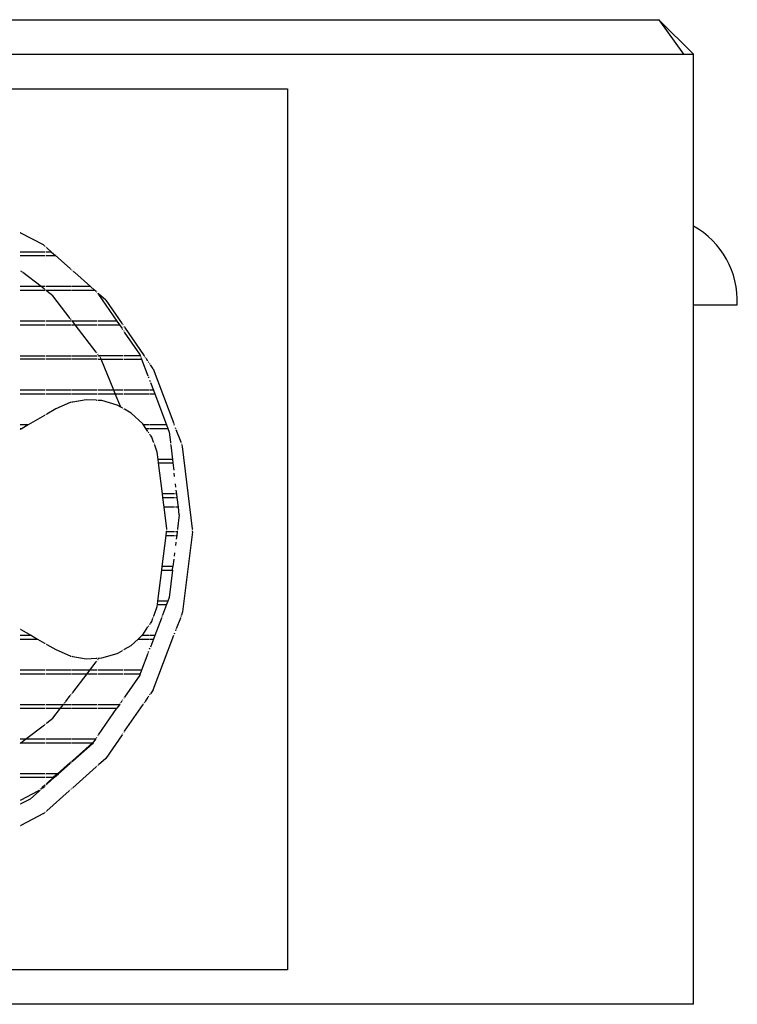
# Model space of a CAD drawing. Units: centimetres. Extents: x 26 to 220, y -141 to 56.
# Drawn here: x 66 to 105, y -53 to 0 of the extents above; entities that cross this region are included whole.
import ezdxf

# ---------------------------------------------------------------- set-up
doc = ezdxf.new("R2010")
doc.units = ezdxf.units.CM
doc.layers.add('Edges', color=7, linetype='Continuous')

# ---------------------------------------------------------------- blocks, each defined once
blk = doc.blocks.new('AC+Island+(Daikin) fr')
at = {"layer": 'Edges'}
for p, q in [((-76.093, 4.822), (-6.599, 4.822)), ((-4.72, 2.944), (-6.599, 4.822)), ((-6.599, 4.822), (-5.27, 2.944)), ((-76.093, 2.944), (-6.599, 2.944)), ((-6.599, 2.944), (-5.27, 2.944)), ((-5.27, 2.944), (-4.72, 2.944)), ((-4.72, -10.673), (-4.72, 2.944)), ((-74.684, 1.066), (-26.789, 1.066)), ((-26.789, 1.066), (-26.789, -46.829)), ((-41.316, -6.768), (-41.339, -6.757)), ((-40.067, -7.424), (-41.297, -6.779)), ((-40.067, -7.424), (-40.021, -7.465)), ((-40.002, -7.482), (-39.979, -7.502)), ((-41.316, -7.812), (-41.339, -7.812)), ((-41.339, -8.003), (-41.316, -8.003)), ((-40.021, -7.812), (-41.297, -7.812)), ((-41.297, -8.003), (-40.021, -8.003)), ((-39.979, -7.812), (-40.002, -7.812)), ((-40.002, -8.003), (-39.979, -8.003)), ((-39.93, -7.545), (-39.908, -7.565)), ((-39.908, -7.812), (-39.93, -7.812)), ((-39.93, -8.003), (-39.908, -8.003)), ((-39.888, -7.583), (-39.629, -7.812)), ((-39.629, -7.812), (-39.888, -7.812)), ((-39.888, -8.003), (-39.414, -8.003)), ((-39.629, -7.812), (-39.414, -8.003)), ((-39.414, -8.003), (-38.612, -8.713)), ((-41.271, -8.869), (-41.297, -8.849)), ((-41.217, -8.911), (-41.241, -8.892)), ((-40.201, -9.69), (-41.197, -8.926)), ((-38.593, -8.73), (-38.57, -8.75)), ((-38.522, -8.793), (-38.517, -8.797)), ((-38.464, -8.844), (-38.437, -8.869)), ((-38.411, -8.891), (-38.389, -8.911)), ((-38.399, -8.756), (-38.403, -8.752)), ((-37.509, -9.69), (-38.372, -8.926)), ((-41.316, -9.69), (-41.339, -9.69)), ((-41.339, -9.881), (-41.316, -9.881)), ((-40.201, -9.69), (-41.297, -9.69)), ((-41.297, -9.881), (-40.021, -9.881)), ((-40.021, -9.828), (-40.201, -9.69)), ((-40.021, -9.69), (-40.201, -9.69)), ((-39.979, -9.69), (-40.002, -9.69)), ((-39.979, -9.86), (-40.002, -9.843)), ((-40.002, -9.881), (-39.979, -9.881)), ((-39.908, -9.69), (-39.93, -9.69)), ((-39.93, -9.881), (-39.908, -9.881)), ((-39.908, -9.915), (-39.93, -9.898)), ((-38.612, -9.69), (-39.888, -9.69)), ((-39.888, -9.881), (-38.612, -9.881)), ((-39.558, -10.183), (-39.888, -9.93)), ((-38.57, -9.69), (-38.593, -9.69)), ((-38.593, -9.881), (-38.57, -9.881)), ((-38.499, -9.69), (-38.522, -9.69)), ((-38.522, -9.881), (-38.499, -9.881)), ((-37.509, -9.69), (-38.48, -9.69)), ((-38.48, -9.881), (-37.294, -9.881)), ((-37.294, -9.881), (-37.509, -9.69)), ((-37.204, -9.961), (-37.294, -9.881)), ((-37.162, -9.998), (-37.184, -9.978)), ((-37.09, -10.061), (-37.113, -10.041)), ((-37.113, -10.06), (-37.09, -10.093)), ((-36.678, -10.427), (-37.071, -10.079)), ((-37.071, -10.121), (-36.072, -11.569)), ((-38.612, -11.416), (-39.558, -10.183)), ((-36.678, -10.427), (-35.795, -11.706)), ((-4.72, -10.673), (-2.339, -10.673)), ((-4.72, -48.707), (-4.72, -10.673)), ((-41.316, -11.569), (-41.339, -11.569)), ((-41.339, -11.759), (-41.316, -11.759)), ((-40.021, -11.569), (-41.297, -11.569)), ((-41.297, -11.759), (-40.021, -11.759)), ((-39.979, -11.569), (-40.002, -11.569)), ((-40.002, -11.759), (-39.979, -11.759)), ((-39.908, -11.569), (-39.93, -11.569)), ((-39.93, -11.759), (-39.908, -11.759)), ((-38.612, -11.569), (-39.888, -11.569)), ((-39.888, -11.759), (-38.612, -11.759)), ((-38.57, -11.471), (-38.593, -11.441)), ((-38.57, -11.569), (-38.593, -11.569)), ((-38.593, -11.759), (-38.57, -11.759)), ((-38.499, -11.564), (-38.522, -11.534)), ((-38.499, -11.569), (-38.522, -11.569)), ((-38.522, -11.759), (-38.499, -11.759)), ((-37.204, -11.569), (-38.48, -11.569)), ((-38.349, -11.759), (-38.48, -11.589)), ((-38.48, -11.759), (-38.349, -11.759)), ((-38.349, -11.759), (-37.204, -11.759)), ((-37.204, -13.252), (-38.349, -11.759)), ((-37.162, -11.569), (-37.184, -11.569)), ((-37.184, -11.759), (-37.162, -11.759)), ((-37.09, -11.569), (-37.113, -11.569)), ((-37.113, -11.759), (-37.09, -11.759)), ((-36.072, -11.569), (-37.071, -11.569)), ((-37.071, -11.759), (-35.941, -11.759)), ((-36.072, -11.569), (-35.941, -11.759)), ((-35.941, -11.759), (-35.795, -11.97)), ((-35.776, -11.734), (-35.753, -11.767)), ((-35.753, -12.031), (-35.776, -11.998)), ((-35.704, -11.837), (-35.682, -11.87)), ((-35.682, -12.134), (-35.704, -12.101)), ((-35.662, -11.898), (-34.585, -13.459)), ((-34.835, -13.361), (-35.662, -12.162)), ((-37.162, -13.307), (-37.184, -13.277)), ((-37.09, -13.399), (-37.113, -13.37)), ((-34.835, -13.361), (-34.802, -13.447)), ((-41.339, -13.447), (-41.316, -13.447)), ((-41.316, -13.637), (-41.339, -13.637)), ((-41.297, -13.447), (-40.021, -13.447)), ((-40.021, -13.637), (-41.297, -13.637)), ((-40.002, -13.447), (-39.979, -13.447)), ((-39.979, -13.637), (-40.002, -13.637)), ((-39.93, -13.447), (-39.908, -13.447)), ((-39.908, -13.637), (-39.93, -13.637)), ((-39.888, -13.447), (-38.612, -13.447)), ((-38.612, -13.637), (-39.888, -13.637)), ((-38.593, -13.447), (-38.57, -13.447)), ((-38.57, -13.637), (-38.593, -13.637)), ((-38.522, -13.447), (-38.499, -13.447)), ((-38.499, -13.637), (-38.522, -13.637)), ((-38.48, -13.447), (-37.204, -13.447)), ((-37.204, -13.637), (-38.48, -13.637)), ((-37.184, -13.447), (-37.162, -13.447)), ((-37.162, -13.637), (-37.184, -13.637)), ((-37.113, -13.447), (-37.09, -13.447)), ((-37.09, -13.637), (-37.113, -13.637)), ((-37.054, -13.447), (-37.071, -13.425)), ((-37.054, -13.447), (-37.071, -13.447)), ((-37.071, -13.637), (-36.94, -13.637)), ((-37.045, -13.459), (-37.054, -13.447)), ((-35.795, -13.447), (-37.054, -13.447)), ((-37.019, -13.493), (-37.034, -13.474)), ((-36.977, -13.548), (-36.983, -13.54)), ((-36.97, -13.564), (-36.977, -13.548)), ((-36.952, -13.606), (-36.96, -13.587)), ((-36.94, -13.637), (-36.946, -13.621)), ((-36.94, -13.637), (-35.795, -13.637)), ((-36.24, -15.325), (-36.94, -13.637)), ((-35.753, -13.447), (-35.776, -13.447)), ((-35.776, -13.637), (-35.753, -13.637)), ((-35.682, -13.447), (-35.704, -13.447)), ((-35.704, -13.637), (-35.682, -13.637)), ((-34.802, -13.447), (-35.662, -13.447)), ((-35.662, -13.637), (-34.73, -13.637)), ((-34.802, -13.447), (-34.798, -13.459)), ((-34.792, -13.474), (-34.785, -13.493)), ((-34.767, -13.54), (-34.758, -13.564)), ((-34.749, -13.587), (-34.742, -13.606)), ((-34.736, -13.621), (-34.73, -13.637)), ((-34.73, -13.637), (-34.386, -14.543)), ((-34.562, -13.493), (-34.575, -13.474)), ((-34.512, -13.564), (-34.529, -13.54)), ((-34.483, -13.606), (-34.497, -13.587)), ((-34.386, -13.747), (-34.473, -13.621)), ((-34.344, -13.808), (-34.367, -13.775)), ((-34.273, -13.911), (-34.296, -13.878)), ((-34.106, -14.153), (-34.254, -13.939)), ((-34.106, -14.153), (-32.978, -17.128)), ((-34.367, -14.595), (-34.344, -14.654)), ((-34.296, -14.783), (-34.273, -14.842)), ((-34.254, -14.894), (-34.09, -15.325)), ((-41.316, -15.325), (-41.339, -15.325)), ((-41.339, -15.515), (-41.316, -15.515)), ((-40.021, -15.325), (-41.297, -15.325)), ((-41.297, -15.515), (-40.021, -15.515)), ((-39.979, -15.325), (-40.002, -15.325)), ((-40.002, -15.515), (-39.979, -15.515)), ((-39.908, -15.325), (-39.93, -15.325)), ((-39.93, -15.515), (-39.908, -15.515)), ((-38.612, -15.325), (-39.888, -15.325)), ((-39.888, -15.515), (-38.612, -15.515)), ((-38.57, -15.325), (-38.593, -15.325)), ((-38.593, -15.515), (-38.57, -15.515)), ((-38.499, -15.325), (-38.522, -15.325)), ((-38.522, -15.515), (-38.499, -15.515)), ((-37.204, -15.325), (-38.48, -15.325)), ((-38.48, -15.515), (-37.204, -15.515)), ((-37.162, -15.325), (-37.184, -15.325)), ((-37.184, -15.515), (-37.162, -15.515)), ((-37.09, -15.325), (-37.113, -15.325)), ((-37.113, -15.515), (-37.09, -15.515)), ((-36.24, -15.325), (-37.071, -15.325)), ((-37.071, -15.515), (-36.162, -15.515)), ((-35.795, -15.325), (-36.24, -15.325)), ((-36.162, -15.515), (-36.24, -15.325)), ((-36.162, -15.515), (-35.795, -15.515)), ((-35.86, -16.244), (-36.162, -15.515)), ((-35.753, -15.325), (-35.776, -15.325)), ((-35.776, -15.515), (-35.753, -15.515)), ((-35.682, -15.325), (-35.704, -15.325)), ((-35.704, -15.515), (-35.682, -15.515)), ((-34.386, -15.325), (-35.662, -15.325)), ((-35.662, -15.515), (-34.386, -15.515)), ((-34.344, -15.325), (-34.367, -15.325)), ((-34.367, -15.515), (-34.344, -15.515)), ((-34.273, -15.325), (-34.296, -15.325)), ((-34.296, -15.515), (-34.273, -15.515)), ((-34.09, -15.325), (-34.254, -15.325)), ((-34.254, -15.515), (-34.018, -15.515)), ((-34.09, -15.325), (-34.018, -15.515)), ((-34.018, -15.515), (-33.378, -17.203)), ((-38.612, -15.996), (-39.402, -16.337)), ((-38.57, -15.987), (-38.593, -15.991)), ((-38.499, -15.974), (-38.522, -15.978)), ((-37.753, -15.841), (-38.48, -15.971)), ((-37.204, -15.871), (-37.753, -15.841)), ((-37.162, -15.873), (-37.184, -15.872)), ((-37.09, -15.877), (-37.113, -15.876)), ((-36.887, -15.888), (-37.071, -15.878)), ((-36.055, -16.133), (-36.887, -15.888)), ((-39.402, -16.337), (-39.888, -16.618)), ((-35.86, -16.244), (-36.055, -16.133)), ((-35.795, -16.281), (-35.86, -16.244)), ((-35.753, -16.305), (-35.776, -16.292)), ((-35.682, -16.345), (-35.704, -16.332)), ((-35.302, -16.561), (-35.662, -16.356)), ((-34.667, -17.151), (-35.302, -16.561)), ((-40.021, -16.695), (-40.902, -17.203)), ((-39.979, -16.671), (-40.002, -16.684)), ((-39.908, -16.629), (-39.93, -16.642)), ((-41.316, -17.203), (-41.339, -17.203)), ((-41.339, -17.394), (-41.316, -17.394)), ((-41.316, -17.443), (-41.339, -17.456)), ((-40.902, -17.203), (-41.297, -17.203)), ((-41.297, -17.394), (-41.232, -17.394)), ((-41.232, -17.394), (-41.297, -17.431)), ((-40.902, -17.203), (-41.232, -17.394)), ((-34.632, -17.203), (-34.667, -17.151)), ((-34.386, -17.203), (-34.632, -17.203)), ((-34.504, -17.394), (-34.632, -17.203)), ((-34.504, -17.394), (-34.386, -17.394)), ((-34.386, -17.569), (-34.504, -17.394)), ((-34.344, -17.203), (-34.367, -17.203)), ((-34.367, -17.394), (-34.344, -17.394)), ((-34.344, -17.631), (-34.367, -17.598)), ((-34.273, -17.203), (-34.296, -17.203)), ((-34.296, -17.394), (-34.273, -17.394)), ((-33.378, -17.203), (-34.254, -17.203)), ((-34.254, -17.394), (-33.305, -17.394)), ((-33.378, -17.203), (-33.305, -17.394)), ((-33.305, -17.394), (-33.229, -17.594)), ((-33.229, -17.594), (-33.161, -18.154)), ((-32.936, -17.239), (-32.958, -17.179)), ((-32.864, -17.427), (-32.887, -17.367)), ((-32.589, -18.154), (-32.845, -17.478)), ((-34.273, -17.738), (-34.296, -17.704)), ((-34.184, -17.871), (-34.254, -17.767)), ((-34.077, -18.154), (-34.184, -17.871)), ((-34.064, -18.189), (-34.071, -18.169)), ((-33.16, -18.169), (-33.157, -18.189)), ((-32.576, -18.189), (-32.583, -18.169)), ((-34.037, -18.26), (-34.046, -18.236)), ((-34.021, -18.302), (-34.029, -18.282)), ((-33.878, -18.682), (-34.016, -18.317)), ((-33.829, -19.082), (-33.878, -18.682)), ((-33.152, -18.236), (-33.149, -18.26)), ((-33.146, -18.282), (-33.143, -18.302)), ((-33.142, -18.317), (-33.049, -19.082)), ((-32.549, -18.26), (-32.558, -18.236)), ((-32.533, -18.302), (-32.54, -18.282)), ((-32.5, -18.387), (-32.527, -18.317)), ((-31.958, -22.85), (-32.5, -18.387)), ((-33.049, -19.082), (-33.829, -19.082)), ((-33.806, -19.272), (-33.829, -19.082)), ((-33.049, -19.082), (-33.026, -19.272)), ((-33.806, -19.272), (-33.026, -19.272)), ((-33.599, -20.96), (-33.806, -19.272)), ((-33.026, -19.272), (-32.978, -19.666)), ((-32.936, -20.013), (-32.958, -19.827)), ((-32.864, -20.6), (-32.887, -20.413)), ((-32.821, -20.96), (-32.845, -20.76)), ((-32.978, -20.96), (-33.599, -20.96)), ((-33.576, -21.15), (-33.599, -20.96)), ((-33.576, -21.15), (-32.978, -21.15)), ((-33.512, -21.671), (-33.576, -21.15)), ((-32.936, -20.96), (-32.958, -20.96)), ((-32.958, -21.15), (-32.936, -21.15)), ((-32.864, -20.96), (-32.887, -20.96)), ((-32.887, -21.15), (-32.864, -21.15)), ((-32.821, -20.96), (-32.845, -20.96)), ((-32.845, -21.15), (-32.798, -21.15)), ((-32.798, -21.15), (-32.821, -20.96)), ((-32.734, -21.671), (-32.798, -21.15)), ((-32.978, -21.671), (-33.512, -21.671)), ((-33.367, -22.85), (-33.512, -21.671)), ((-32.936, -21.671), (-32.958, -21.671)), ((-32.864, -21.671), (-32.887, -21.671)), ((-32.734, -21.671), (-32.845, -21.671)), ((-32.684, -22.089), (-32.734, -21.671)), ((-32.684, -22.089), (-32.776, -22.85)), ((-33.381, -23.028), (-33.379, -23.012)), ((-33.377, -22.997), (-33.375, -22.978)), ((-33.369, -22.931), (-33.366, -22.907)), ((-33.363, -22.882), (-33.365, -22.865)), ((-33.364, -22.884), (-33.363, -22.882)), ((-32.796, -23.012), (-32.798, -23.028)), ((-32.792, -22.978), (-32.794, -22.997)), ((-32.783, -22.907), (-32.786, -22.931)), ((-32.778, -22.865), (-32.78, -22.884)), ((-31.97, -23.012), (-32.5, -27.376)), ((-31.969, -22.997), (-31.966, -22.978)), ((-31.961, -22.931), (-31.958, -22.907)), ((-31.957, -22.865), (-31.955, -22.882)), ((-31.955, -22.884), (-31.955, -22.882)), ((-33.612, -24.907), (-33.405, -23.219)), ((-33.405, -23.219), (-33.381, -23.028)), ((-33.405, -23.219), (-32.978, -23.219)), ((-32.978, -23.028), (-33.381, -23.028)), ((-32.936, -23.028), (-32.958, -23.028)), ((-32.958, -23.219), (-32.936, -23.219)), ((-32.864, -23.028), (-32.887, -23.028)), ((-32.887, -23.219), (-32.864, -23.219)), ((-32.798, -23.028), (-32.845, -23.028)), ((-32.821, -23.219), (-32.845, -23.418)), ((-32.845, -23.219), (-32.821, -23.219)), ((-32.798, -23.028), (-32.821, -23.219)), ((-32.864, -23.579), (-32.887, -23.765)), ((-32.978, -24.512), (-33.026, -24.907)), ((-32.936, -24.166), (-32.958, -24.352)), ((-33.842, -26.785), (-33.635, -25.097)), ((-33.635, -25.097), (-33.612, -24.907)), ((-33.635, -25.097), (-33.049, -25.097)), ((-33.026, -24.907), (-33.612, -24.907)), ((-33.049, -25.097), (-33.229, -26.584)), ((-33.049, -25.097), (-33.026, -24.907)), ((-33.229, -26.584), (-33.305, -26.785)), ((-34.053, -27.545), (-33.878, -27.081)), ((-33.878, -27.081), (-33.865, -26.975)), ((-33.865, -26.975), (-33.842, -26.785)), ((-33.865, -26.975), (-33.378, -26.975)), ((-33.305, -26.785), (-33.842, -26.785)), ((-33.378, -26.975), (-33.594, -27.545)), ((-33.305, -26.785), (-33.378, -26.975)), ((-34.184, -27.892), (-34.114, -27.708)), ((-34.109, -27.693), (-34.101, -27.674)), ((-34.084, -27.627), (-34.075, -27.602)), ((-34.066, -27.58), (-34.059, -27.56)), ((-33.656, -27.708), (-34.018, -28.663)), ((-33.643, -27.674), (-33.65, -27.693)), ((-33.616, -27.602), (-33.625, -27.627)), ((-33.6, -27.56), (-33.607, -27.58)), ((-32.626, -27.708), (-32.845, -28.285)), ((-32.613, -27.674), (-32.62, -27.693)), ((-32.586, -27.602), (-32.595, -27.627)), ((-32.57, -27.56), (-32.577, -27.58)), ((-32.5, -27.376), (-32.564, -27.545)), ((-41.339, -28.307), (-41.316, -28.32)), ((-41.297, -28.332), (-40.723, -28.663)), ((-34.667, -28.612), (-34.386, -28.194)), ((-34.367, -28.166), (-34.344, -28.132)), ((-34.296, -28.059), (-34.273, -28.026)), ((-34.254, -27.997), (-34.184, -27.892)), ((-32.864, -28.336), (-32.887, -28.396)), ((-41.316, -28.663), (-41.339, -28.663)), ((-41.339, -28.853), (-41.316, -28.853)), ((-40.723, -28.663), (-41.297, -28.663)), ((-41.297, -28.853), (-40.393, -28.853)), ((-40.723, -28.663), (-40.393, -28.853)), ((-40.393, -28.853), (-40.021, -29.068)), ((-35.302, -29.202), (-34.927, -28.853)), ((-34.927, -28.853), (-34.722, -28.663)), ((-34.927, -28.853), (-34.386, -28.853)), ((-34.722, -28.663), (-34.667, -28.612)), ((-34.386, -28.663), (-34.722, -28.663)), ((-34.344, -28.663), (-34.367, -28.663)), ((-34.367, -28.853), (-34.344, -28.853)), ((-34.273, -28.663), (-34.296, -28.663)), ((-34.296, -28.853), (-34.273, -28.853)), ((-34.018, -28.663), (-34.254, -28.663)), ((-34.09, -28.853), (-34.254, -29.285)), ((-34.254, -28.853), (-34.09, -28.853)), ((-34.106, -31.61), (-32.978, -28.635)), ((-34.018, -28.663), (-34.09, -28.853)), ((-32.936, -28.524), (-32.958, -28.584)), ((-40.002, -29.08), (-39.979, -29.093)), ((-39.93, -29.121), (-39.908, -29.134)), ((-39.888, -29.145), (-39.402, -29.426)), ((-39.402, -29.426), (-38.612, -29.767)), ((-35.704, -29.431), (-35.682, -29.418)), ((-35.662, -29.407), (-35.302, -29.202)), ((-34.296, -29.396), (-34.273, -29.336)), ((-38.593, -29.772), (-38.57, -29.776)), ((-38.522, -29.785), (-38.499, -29.789)), ((-38.48, -29.792), (-37.753, -29.922)), ((-37.753, -29.922), (-37.204, -29.892)), ((-37.184, -29.891), (-37.162, -29.89)), ((-37.113, -29.887), (-37.09, -29.886)), ((-37.113, -29.971), (-37.09, -29.942)), ((-37.071, -29.916), (-37.046, -29.884)), ((-37.071, -29.885), (-37.046, -29.884)), ((-37.046, -29.884), (-36.887, -29.875)), ((-36.887, -29.875), (-36.055, -29.63)), ((-36.055, -29.63), (-35.795, -29.482)), ((-35.776, -29.471), (-35.753, -29.459)), ((-34.386, -29.635), (-34.73, -30.541)), ((-34.367, -29.584), (-34.344, -29.524)), ((-37.55, -30.541), (-37.204, -30.09)), ((-37.184, -30.064), (-37.162, -30.035)), ((-41.316, -30.541), (-41.339, -30.541)), ((-41.339, -30.732), (-41.316, -30.732)), ((-40.021, -30.541), (-41.297, -30.541)), ((-41.297, -30.732), (-40.021, -30.732)), ((-39.979, -30.541), (-40.002, -30.541)), ((-40.002, -30.732), (-39.979, -30.732)), ((-39.908, -30.541), (-39.93, -30.541)), ((-39.93, -30.732), (-39.908, -30.732)), ((-38.612, -30.541), (-39.888, -30.541)), ((-39.888, -30.732), (-38.612, -30.732)), ((-38.57, -30.541), (-38.593, -30.541)), ((-38.593, -30.732), (-38.57, -30.732)), ((-38.499, -30.541), (-38.522, -30.541)), ((-38.522, -30.732), (-38.499, -30.732)), ((-37.55, -30.541), (-38.48, -30.541)), ((-38.48, -30.732), (-37.697, -30.732)), ((-38.48, -31.752), (-37.697, -30.732)), ((-37.697, -30.732), (-37.55, -30.541)), ((-37.697, -30.732), (-37.204, -30.732)), ((-37.204, -30.541), (-37.55, -30.541)), ((-37.162, -30.541), (-37.184, -30.541)), ((-37.184, -30.732), (-37.162, -30.732)), ((-37.09, -30.541), (-37.113, -30.541)), ((-37.113, -30.732), (-37.09, -30.732)), ((-35.795, -30.541), (-37.071, -30.541)), ((-37.071, -30.732), (-35.795, -30.732)), ((-35.753, -30.541), (-35.776, -30.541)), ((-35.776, -30.732), (-35.753, -30.732)), ((-35.682, -30.541), (-35.704, -30.541)), ((-35.704, -30.732), (-35.682, -30.732)), ((-34.73, -30.541), (-35.662, -30.541)), ((-35.662, -30.732), (-34.802, -30.732)), ((-34.835, -30.818), (-35.662, -32.016)), ((-34.802, -30.732), (-34.835, -30.818)), ((-34.73, -30.541), (-34.802, -30.732)), ((-38.855, -32.241), (-38.612, -31.925)), ((-38.593, -31.9), (-38.57, -31.87)), ((-38.522, -31.807), (-38.499, -31.778)), ((-35.682, -32.045), (-35.704, -32.077)), ((-34.386, -32.016), (-34.541, -32.241)), ((-34.344, -31.955), (-34.367, -31.988)), ((-34.273, -31.852), (-34.296, -31.885)), ((-34.106, -31.61), (-34.254, -31.824)), ((-41.316, -32.42), (-41.339, -32.42)), ((-41.339, -32.61), (-41.316, -32.61)), ((-40.021, -32.42), (-41.297, -32.42)), ((-41.297, -32.61), (-40.021, -32.61)), ((-39.979, -32.42), (-40.002, -32.42)), ((-40.002, -32.61), (-39.979, -32.61)), ((-39.908, -32.42), (-39.93, -32.42)), ((-39.93, -32.61), (-39.908, -32.61)), ((-38.992, -32.42), (-39.888, -32.42)), ((-39.888, -32.61), (-39.138, -32.61)), ((-39.558, -33.158), (-39.138, -32.61)), ((-39.138, -32.61), (-38.992, -32.42)), ((-39.138, -32.61), (-38.612, -32.61)), ((-38.992, -32.42), (-38.979, -32.404)), ((-38.612, -32.42), (-38.992, -32.42)), ((-38.968, -32.389), (-38.953, -32.369)), ((-38.917, -32.322), (-38.898, -32.298)), ((-38.881, -32.275), (-38.866, -32.256)), ((-38.57, -32.42), (-38.593, -32.42)), ((-38.593, -32.61), (-38.57, -32.61)), ((-38.499, -32.42), (-38.522, -32.42)), ((-38.522, -32.61), (-38.499, -32.61)), ((-37.204, -32.42), (-38.48, -32.42)), ((-38.48, -32.61), (-37.204, -32.61)), ((-37.162, -32.42), (-37.184, -32.42)), ((-37.184, -32.61), (-37.162, -32.61)), ((-37.09, -32.42), (-37.113, -32.42)), ((-37.113, -32.61), (-37.09, -32.61)), ((-35.941, -32.42), (-37.071, -32.42)), ((-37.071, -32.61), (-36.072, -32.61)), ((-37.071, -34.057), (-36.072, -32.61)), ((-35.941, -32.42), (-36.072, -32.61)), ((-35.93, -32.404), (-35.941, -32.42)), ((-35.906, -32.369), (-35.919, -32.389)), ((-35.857, -32.298), (-35.873, -32.322)), ((-35.828, -32.256), (-35.841, -32.275)), ((-35.795, -32.209), (-35.817, -32.241)), ((-35.753, -32.148), (-35.776, -32.181)), ((-35.662, -33.865), (-34.654, -32.404)), ((-34.63, -32.369), (-34.643, -32.389)), ((-34.581, -32.298), (-34.598, -32.322)), ((-34.552, -32.256), (-34.565, -32.275)), ((-39.888, -33.411), (-39.558, -33.158)), ((-41.044, -34.298), (-40.021, -33.513)), ((-40.002, -33.498), (-39.979, -33.481)), ((-39.93, -33.444), (-39.908, -33.426)), ((-37.204, -34.25), (-37.237, -34.298)), ((-37.184, -34.221), (-37.162, -34.189)), ((-37.113, -34.118), (-37.09, -34.085)), ((-35.795, -34.057), (-36.678, -35.337)), ((-35.753, -33.996), (-35.776, -34.029)), ((-35.682, -33.893), (-35.704, -33.926)), ((-41.316, -34.298), (-41.339, -34.298)), ((-41.339, -34.488), (-41.316, -34.488)), ((-41.339, -34.525), (-41.316, -34.507)), ((-41.044, -34.298), (-41.297, -34.298)), ((-41.297, -34.488), (-41.292, -34.488)), ((-41.297, -34.492), (-41.292, -34.488)), ((-41.292, -34.488), (-41.044, -34.298)), ((-41.292, -34.488), (-40.021, -34.488)), ((-40.021, -34.298), (-41.044, -34.298)), ((-39.979, -34.298), (-40.002, -34.298)), ((-40.002, -34.488), (-39.979, -34.488)), ((-39.908, -34.298), (-39.93, -34.298)), ((-39.93, -34.488), (-39.908, -34.488)), ((-38.612, -34.298), (-39.888, -34.298)), ((-39.888, -34.488), (-38.612, -34.488)), ((-38.57, -34.298), (-38.593, -34.298)), ((-38.593, -34.488), (-38.57, -34.488)), ((-38.499, -34.298), (-38.522, -34.298)), ((-38.522, -34.488), (-38.499, -34.488)), ((-37.237, -34.298), (-38.48, -34.298)), ((-38.48, -34.488), (-37.397, -34.488)), ((-37.397, -34.488), (-38.48, -35.448)), ((-37.407, -34.544), (-38.48, -35.494)), ((-37.368, -34.488), (-37.407, -34.544)), ((-37.324, -34.424), (-37.397, -34.488)), ((-37.397, -34.488), (-37.368, -34.488)), ((-37.324, -34.424), (-37.368, -34.488)), ((-37.237, -34.298), (-37.324, -34.424)), ((-38.612, -35.565), (-39.302, -36.176)), ((-38.612, -35.612), (-39.249, -36.176)), ((-38.57, -35.528), (-38.593, -35.548)), ((-38.57, -35.575), (-38.593, -35.595)), ((-38.499, -35.465), (-38.522, -35.485)), ((-38.499, -35.512), (-38.522, -35.532)), ((-37.204, -35.802), (-38.48, -36.933)), ((-37.162, -35.765), (-37.184, -35.785)), ((-37.09, -35.702), (-37.113, -35.722)), ((-36.678, -35.337), (-37.071, -35.685)), ((-41.316, -36.176), (-41.339, -36.176)), ((-41.339, -36.366), (-41.316, -36.366)), ((-40.021, -36.176), (-41.297, -36.176)), ((-41.297, -36.366), (-40.021, -36.366)), ((-39.979, -36.176), (-40.002, -36.176)), ((-40.002, -36.366), (-39.979, -36.366)), ((-39.908, -36.176), (-39.93, -36.176)), ((-39.93, -36.366), (-39.908, -36.366)), ((-39.302, -36.176), (-39.888, -36.176)), ((-39.517, -36.366), (-39.888, -36.696)), ((-39.888, -36.366), (-39.517, -36.366)), ((-39.888, -36.742), (-39.464, -36.366)), ((-39.302, -36.176), (-39.517, -36.366)), ((-39.517, -36.366), (-39.464, -36.366)), ((-39.464, -36.366), (-39.249, -36.176)), ((-39.249, -36.176), (-39.302, -36.176)), ((-40.021, -36.813), (-40.16, -36.936)), ((-40.107, -36.936), (-40.021, -36.86)), ((-39.979, -36.776), (-40.002, -36.796)), ((-40.002, -36.843), (-39.979, -36.823)), ((-39.908, -36.713), (-39.93, -36.733)), ((-39.93, -36.78), (-39.908, -36.76)), ((-40.376, -37.128), (-41.297, -37.611)), ((-40.796, -37.547), (-40.291, -37.099)), ((-40.344, -37.099), (-40.376, -37.128)), ((-40.305, -37.065), (-40.327, -37.084)), ((-40.274, -37.084), (-40.252, -37.065)), ((-40.224, -36.993), (-40.252, -37.018)), ((-40.177, -36.951), (-40.199, -36.971)), ((-40.199, -37.018), (-40.172, -36.993)), ((-40.146, -36.971), (-40.124, -36.951)), ((-39.888, -38.181), (-38.668, -37.099)), ((-38.651, -37.084), (-38.629, -37.065)), ((-38.576, -37.018), (-38.57, -37.013)), ((-38.522, -36.97), (-38.501, -36.951)), ((-41.316, -37.621), (-41.339, -37.633)), ((-41.316, -37.82), (-41.339, -37.832)), ((-40.796, -37.547), (-41.297, -37.81)), ((-40.067, -38.339), (-41.297, -38.984)), ((-40.067, -38.339), (-40.021, -38.298)), ((-40.002, -38.281), (-39.979, -38.261)), ((-39.93, -38.218), (-39.908, -38.198)), ((-41.316, -38.995), (-41.339, -39.007)), ((-26.789, -46.829), (-74.684, -46.829)), ((-4.72, -48.707), (-77.971, -48.707))]:
    blk.add_line(p, q, dxfattribs=at)
blk.add_arc((-6.992, -10.464), 4.658, 357.4282, 60.808, dxfattribs=at)

msp = doc.modelspace()

# ---------------------------------------------------------------- block references
msp.add_blockref('AC+Island+(Daikin) fr', (107.539, -4.568))

doc.saveas('drawing.dxf')
